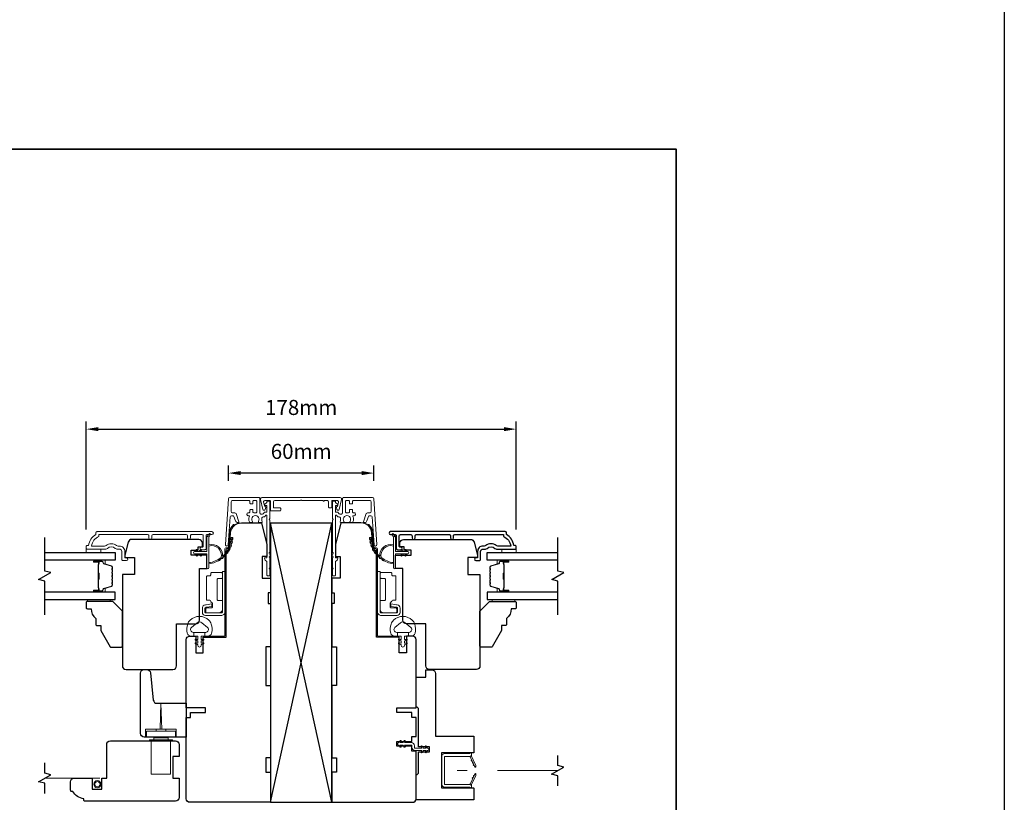
# Model space of a CAD drawing. Extents: x -1566 to 4089, y 1387 to 3930.
# Drawn here: x 3680 to 4089, y 3041 to 3366 of the extents above; entities that cross this region are included whole.
import ezdxf

# ---------------------------------------------------------------- set-up
doc = ezdxf.new("R2010")
doc.units = 0
doc.header["$LTSCALE"] = 200
doc.header["$MEASUREMENT"] = 0
doc.header["$PDMODE"] = 3
doc.header["$PDSIZE"] = 25
doc.linetypes.add('HIDDEN2', pattern=[0.1875, 0.125, -0.0625])
doc.layers.get('DEFPOINTS').update_dxf_attribs({"color": 2, "linetype": 'CONTINUOUS'})
for name, color, linetype, lineweight in [('2', 2, 'CONTINUOUS', 25), ('6', 6, 'CONTINUOUS', 5), ('8', 7, 'CONTINUOUS', 35), ('Butal', 9, 'CONTINUOUS', 15), ('Dimensions', 2, 'CONTINUOUS', 25), ('Frame & Sash Cladding', 3, 'CONTINUOUS', 15), ('Hinge', 5, 'CONTINUOUS', 15), ('Jamb Liner', 230, 'CONTINUOUS', 9), ('Mull Cover', 82, 'CONTINUOUS', 15), ('Next Gen Cladding', 142, 'CONTINUOUS', 20), ('Nylon Clip', 6, 'CONTINUOUS', 15), ('Retractable Screen Hardware', 200, 'CONTINUOUS', 15), ('Roto Gear', 143, 'CONTINUOUS', 15), ('Screen', 40, 'HIDDEN2', 9), ('Spacer Bar', 1, 'CONTINUOUS', 9), ('Sreen Frame', 30, 'CONTINUOUS', 9), ('Weather-Strip', 6, 'CONTINUOUS', 9), ('Wood', 7, 'CONTINUOUS', 25)]:
    doc.layers.add(name, color=color, linetype=linetype, lineweight=lineweight)
for name, color, linetype in [('3', 3, 'CONTINUOUS'), ('7', 7, 'CONTINUOUS'), ('Glass', 6, 'CONTINUOUS'), ('Parts', 7, 'CONTINUOUS')]:
    doc.layers.add(name, color=color, linetype=linetype)
doc.styles.add('style1', font='arial.ttf')
doc.dimstyles.new('LWFRAC$0', dxfattribs={"dimscale": 20, "dimtxt": 2.5, "dimasz": 2, "dimexe": 1.25, "dimexo": 3, "dimgap": 2, "dimtad": 1, "dimtoh": 1, "dimdec": 4, "dimlfac": 0.03937, "dimzin": 4, "dimdsep": 46, "dimlunit": 5, "dimtxsty": 'style1', "dimcen": 0, "dimadec": 0, "dimazin": 0, "dimtfac": 1, "dimtdec": 4, "dimtix": 1, "dimtmove": 0, "dimatfit": 3, "dimfxl": 0, "dimfrac": 2, "dimtzin": 0, "dimarcsym": 0})

# ---------------------------------------------------------------- blocks, each defined once
blk = doc.blocks.new('*D318')
at = {"layer": 'DEFPOINTS', "color": 0}
for p in [(3749.04, 3042.93), (3844.43, 3042.93), (3844.43, 2994.31)]:
    blk.add_point(p, dxfattribs=at)
at = {"layer": 'Dimensions', "color": 0, "lineweight": -2}
for p, q in [((3749.04, 3035.43), (3749.04, 2991.18)), ((3844.43, 3035.43), (3844.43, 2991.18)), ((3754.04, 2994.31), (3839.43, 2994.31))]:
    blk.add_line(p, q, dxfattribs=at)
at = {"layer": 'Dimensions', "color": 0}
for points in [[(3754.04, 2995.14), (3754.04, 2993.47), (3749.04, 2994.31)], [(3839.43, 2995.14), (3839.43, 2993.47), (3844.43, 2994.31)]]:
    blk.add_solid(points, dxfattribs=at)
at = {"layer": 'Dimensions', "color": 0, "insert": (3796.74, 3002.5), "char_height": 6.25, "attachment_point": 5, "style": 'style1'}
blk.add_mtext('95mm', dxfattribs=at)
blk = doc.blocks.new('psglzstop')
at = {"layer": '6', "lineweight": 13}
blk.add_lwpolyline([(0.79, 14.5), (0.79, 5), (0, 5), (0, 14.5)], close=True, dxfattribs=at)
at = {"layer": '7'}
blk.add_lwpolyline([(7.79, 11), (10.29, 11, -0.414214), (10.79, 10.5), (10.79, 9), (12.79, 9), (19.54, 5.1, -0.267949), (19.79, 4.67), (19.79, 0.5, -0.414214), (19.29, 0), (4.79, 0), (0.79, 4), (0.79, 14.5, -0.414214), (1.29, 15), (3.29, 15, -0.414214), (3.79, 14.5), (3.79, 13, -0.236068)], format="xyb", close=True, dxfattribs=at)
blk = doc.blocks.new('*D204')
at = {"layer": 'DEFPOINTS', "color": 0}
for p in [(3885.93, 3196.32), (3707.54, 3147.18), (3885.93, 3147.18)]:
    blk.add_point(p, dxfattribs=at)
at = {"layer": 'Dimensions', "color": 0, "lineweight": -2}
for p, q in [((3707.54, 3154.68), (3707.54, 3199.45)), ((3885.93, 3154.68), (3885.93, 3199.45)), ((3712.54, 3196.32), (3880.93, 3196.32))]:
    blk.add_line(p, q, dxfattribs=at)
at = {"layer": 'Dimensions', "color": 0}
for points in [[(3712.54, 3197.16), (3712.54, 3195.49), (3707.54, 3196.32)], [(3880.93, 3197.16), (3880.93, 3195.49), (3885.93, 3196.32)]]:
    blk.add_solid(points, dxfattribs=at)
at = {"layer": 'Dimensions', "color": 0, "insert": (3796.74, 3204.51), "char_height": 6.25, "attachment_point": 5, "style": 'style1'}
blk.add_mtext('178mm', dxfattribs=at)
blk = doc.blocks.new('*D205')
at = {"layer": 'DEFPOINTS', "color": 0}
for p in [(3766.62, 3178.08), (3766.62, 3167.42), (3826.85, 3167.42)]:
    blk.add_point(p, dxfattribs=at)
at = {"layer": 'Dimensions', "color": 0, "lineweight": -2}
for p, q in [((3766.62, 3174.92), (3766.62, 3181.21)), ((3826.85, 3174.92), (3826.85, 3181.21)), ((3821.85, 3178.08), (3771.62, 3178.08))]:
    blk.add_line(p, q, dxfattribs=at)
at = {"layer": 'Dimensions', "color": 0}
for points in [[(3771.62, 3178.92), (3771.62, 3177.25), (3766.62, 3178.08)], [(3821.85, 3178.92), (3821.85, 3177.25), (3826.85, 3178.08)]]:
    blk.add_solid(points, dxfattribs=at)
at = {"layer": 'Dimensions', "color": 0, "insert": (3796.74, 3186.27), "char_height": 6.25, "attachment_point": 5, "style": 'style1'}
blk.add_mtext('60mm', dxfattribs=at)

msp = doc.modelspace()

# ---------------------------------------------------------------- linework, layer by layer
at = {"layer": '2'}
for p, q in [((3784.04, 3041.43), (3809.44, 3157.32)), ((3809.44, 3041.43), (3784.04, 3157.32))]:
    msp.add_line(p, q, dxfattribs=at)
for points in [[(1749.56, 3873.47), (4088.52, 3873.47), (4088.52, 2343.54), (1749.56, 2343.54)], [(1749.56, 3873.47), (4088.52, 3873.47), (4088.52, 1913.69), (1749.56, 1913.69)], [(3784.04, 3157.32), (3784.04, 3041.43), (3809.44, 3041.43), (3809.44, 3157.32)]]:
    msp.add_lwpolyline(points, close=True, dxfattribs=at)
at = {"layer": '3'}
msp.add_lwpolyline([(3859.97, 3151.15), (3859.97, 3152.05, -0.414215), (3860.47, 3152.55), (3880.68, 3152.55), (3880.68, 3151.77, -0.283226), (3883.7, 3147.8), (3878.3, 3147.8, -0.165436), (3877.69, 3148.01, 0.340182), (3873.33, 3148.01, -0.165436), (3872.72, 3147.8), (3872.18, 3147.8, 0.414214), (3869.93, 3145.55), (3869.93, 3142.85), (3869.23, 3142.85, 1), (3869.23, 3141.75), (3870.68, 3141.75, 0.414214), (3871.18, 3142.25), (3871.18, 3145.55, -0.414214), (3872.18, 3146.55), (3873.18, 3146.55, 0.196124), (3873.88, 3146.84, -0.40794), (3877.14, 3146.84, 0.196124), (3877.84, 3146.55), (3885.68, 3146.55, 0.414214), (3885.93, 3146.8), (3885.93, 3147.55, 0.414214), (3885.43, 3148.05), (3884.93, 3148.05, 0.238125), (3881.93, 3152.55), (3881.93, 3153.25, 0.414214), (3881.38, 3153.8), (3833.81, 3153.8, 1), (3833.81, 3152.55), (3835.69, 3152.55, -0.415215), (3836.19, 3152.05), (3836.19, 3146.81, 0.415909), (3836.74, 3146.25), (3838.14, 3146.25, 1), (3838.14, 3147.35), (3837.64, 3147.35, -0.414213), (3837.44, 3147.55), (3837.44, 3152.05, -0.414214), (3837.94, 3152.55), (3842.23, 3152.55, -0.415216), (3842.73, 3152.05), (3842.73, 3151.15, 1), (3843.98, 3151.15), (3843.98, 3152.05, -0.414213), (3844.48, 3152.55), (3858.23, 3152.55, -0.414212), (3858.73, 3152.05), (3858.73, 3151.15, 1)], format="xyb", close=True, dxfattribs=at)
at = {"layer": '6'}
for points in [[(3707.54, 3146.55), (3707.54, 3145.05), (3713.54, 3145.05), (3713.54, 3146.55)], [(3885.94, 3146.55), (3885.94, 3145.05), (3879.94, 3145.05), (3879.94, 3146.55)]]:
    msp.add_lwpolyline(points, close=True, dxfattribs=at)
for points in [[(3749.64, 3115.44, -0.124215), (3750.63, 3117.02, -0.4), (3758.44, 3117.02, -0.124215), (3759.43, 3115.44, -0.139845), (3759.58, 3111.6, -0.345454), (3758.09, 3110.44), (3756.82, 3110.44), (3756.82, 3111.97), (3756.82, 3110.44), (3755.51, 3110.44, 0.414214), (3755.25, 3110.19), (3755.25, 3109.16, 0.539651), (3755.58, 3108.95), (3756, 3109.14, -1), (3756.18, 3108.73), (3755.39, 3108.39, 0.298996), (3755.25, 3108.18), (3755.25, 3107.66, 0.539651), (3755.58, 3107.45), (3756, 3107.63, -1), (3756.18, 3107.23), (3755.39, 3106.89, 0.298996), (3755.25, 3106.68), (3755.25, 3106.59, -1), (3753.82, 3106.59), (3753.82, 3106.68, 0.298996), (3753.68, 3106.89), (3752.89, 3107.23, -1), (3753.07, 3107.63), (3753.5, 3107.45, 0.539651), (3753.82, 3107.66), (3753.82, 3108.18, 0.298996), (3753.68, 3108.39), (3752.89, 3108.73, -1), (3753.07, 3109.14), (3753.5, 3108.95, 0.539651), (3753.82, 3109.16), (3753.82, 3110.19, 0.414214), (3753.56, 3110.44), (3752.25, 3110.44), (3752.25, 3111.97), (3756.82, 3111.97), (3757.1, 3111.97, 0.700208), (3757.84, 3113.99), (3755.52, 3115.94, 0.36397), (3753.55, 3115.94), (3751.23, 3113.99, 0.700208), (3751.97, 3111.97), (3752.25, 3111.97), (3752.25, 3110.44), (3750.98, 3110.44, -0.345454), (3749.49, 3111.6, -0.139845)], [(3843.83, 3115.44, 0.124215), (3842.84, 3117.02, 0.4), (3835.03, 3117.02, 0.124215), (3834.04, 3115.44, 0.139845), (3833.89, 3111.6, 0.345454), (3835.38, 3110.44), (3836.65, 3110.44), (3836.65, 3111.97), (3836.65, 3110.44), (3837.96, 3110.44, -0.414214), (3838.22, 3110.19), (3838.22, 3109.16, -0.539651), (3837.89, 3108.95), (3837.47, 3109.14, 1), (3837.29, 3108.73), (3838.08, 3108.39, -0.298996), (3838.22, 3108.18), (3838.22, 3107.66, -0.539651), (3837.89, 3107.45), (3837.47, 3107.63, 1), (3837.29, 3107.23), (3838.08, 3106.89, -0.298996), (3838.22, 3106.68), (3838.22, 3106.59, 1), (3839.65, 3106.59), (3839.65, 3106.68, -0.298996), (3839.79, 3106.89), (3840.58, 3107.23, 1), (3840.4, 3107.63), (3839.98, 3107.45, -0.539651), (3839.65, 3107.66), (3839.65, 3108.18, -0.298996), (3839.79, 3108.39), (3840.58, 3108.73, 1), (3840.4, 3109.14), (3839.98, 3108.95, -0.539651), (3839.65, 3109.16), (3839.65, 3110.19, -0.414214), (3839.91, 3110.44), (3841.22, 3110.44), (3841.22, 3111.97), (3836.65, 3111.97), (3836.37, 3111.97, -0.700208), (3835.63, 3113.99), (3837.95, 3115.94, -0.36397), (3839.92, 3115.94), (3842.24, 3113.99, -0.700208), (3841.5, 3111.97), (3841.22, 3111.97), (3841.22, 3110.44), (3842.49, 3110.44, 0.345454), (3843.98, 3111.6, 0.139845)]]:
    msp.add_lwpolyline(points, format="xyb", close=True, dxfattribs=at)
at = {"layer": '7', "flags": 128}
for points in [[(3690.29, 3119.21), (3690.29, 3133.19), (3687.79, 3133.86), (3692.79, 3136.75), (3690.29, 3137.42), (3690.29, 3151.4)], [(3903.19, 3119.21), (3903.19, 3133.19), (3900.69, 3133.86), (3905.69, 3136.75), (3903.19, 3137.42), (3903.19, 3151.4)]]:
    msp.add_lwpolyline(points, dxfattribs=at)
at = {"layer": '7'}
for points in [[(3903.18, 3048.23), (3903.18, 3052.47), (3900.68, 3053.14), (3905.68, 3056.03), (3903.18, 3056.7), (3903.18, 3060.93)], [(3690.29, 3045.08), (3690.29, 3049.32), (3687.79, 3049.99), (3692.79, 3052.88), (3690.29, 3053.55), (3690.29, 3057.78)]]:
    msp.add_lwpolyline(points, dxfattribs=at)
at = {"layer": '8', "linetype": 'Continuous'}
msp.add_lwpolyline([(3359.27, 3312.56), (3952.33, 3312.56), (3952.33, 2878.64), (3359.27, 2878.64)], close=True, dxfattribs=at)
at = {"layer": 'Butal'}
for points in [[(3710.98, 3141.95), (3715.15, 3141.95, -0.414214), (3715.4, 3141.7), (3715.4, 3140.38), (3714.79, 3140.57, -0.329751), (3714.53, 3140.92), (3714.53, 3141.04, 0.414214), (3714.02, 3141.55), (3710.73, 3141.55), (3710.73, 3141.7, -0.414214)], [(3882.5, 3141.95), (3878.32, 3141.95, 0.414214), (3878.07, 3141.7), (3878.07, 3140.38), (3878.68, 3140.57, 0.329751), (3878.95, 3140.92), (3878.95, 3141.04, -0.414214), (3879.46, 3141.55), (3882.75, 3141.55), (3882.75, 3141.7, 0.414214)], [(3710.98, 3128.66), (3715.15, 3128.66, 0.414214), (3715.4, 3128.91), (3715.4, 3130.23), (3714.79, 3130.04, 0.329751), (3714.53, 3129.68), (3714.53, 3129.57, -0.414214), (3714.02, 3129.06), (3710.73, 3129.06), (3710.73, 3128.91, 0.414214)], [(3882.5, 3128.66), (3878.32, 3128.66, -0.414214), (3878.07, 3128.91), (3878.07, 3130.23), (3878.68, 3130.04, -0.329751), (3878.95, 3129.68), (3878.95, 3129.57, 0.414214), (3879.46, 3129.06), (3882.75, 3129.06), (3882.75, 3128.91, -0.414214)]]:
    msp.add_lwpolyline(points, format="xyb", close=True, dxfattribs=at)
at = {"layer": 'Frame & Sash Cladding'}
msp.add_lwpolyline([(3733.51, 3151.15), (3733.51, 3152.05, 0.414215), (3733.01, 3152.55), (3712.79, 3152.55), (3712.79, 3151.77, 0.283226), (3709.77, 3147.8), (3715.17, 3147.8, 0.165436), (3715.78, 3148.01, -0.340182), (3720.15, 3148.01, 0.165436), (3720.76, 3147.8), (3721.29, 3147.8, -0.414214), (3723.54, 3145.55), (3723.54, 3142.85), (3724.24, 3142.85, -1), (3724.24, 3141.75), (3722.79, 3141.75, -0.414214), (3722.29, 3142.25), (3722.29, 3145.55, 0.414214), (3721.29, 3146.55), (3720.29, 3146.55, -0.196124), (3719.59, 3146.84, 0.40794), (3716.34, 3146.84, -0.196124), (3715.64, 3146.55), (3707.79, 3146.55, -0.414214), (3707.54, 3146.8), (3707.54, 3147.55, -0.414214), (3708.04, 3148.05), (3708.54, 3148.05, -0.238125), (3711.54, 3152.55), (3711.54, 3153.25, -0.414214), (3712.09, 3153.8), (3759.66, 3153.8, -1), (3759.66, 3152.55), (3757.79, 3152.55, 0.415215), (3757.28, 3152.05), (3757.28, 3146.81, -0.415909), (3756.73, 3146.25), (3755.33, 3146.25, -1), (3755.33, 3147.35), (3755.84, 3147.35, 0.414213), (3756.04, 3147.55), (3756.04, 3152.05, 0.414214), (3755.54, 3152.55), (3751.25, 3152.55, 0.415216), (3750.74, 3152.05), (3750.74, 3151.15, -1), (3749.5, 3151.15), (3749.5, 3152.05, 0.414213), (3749, 3152.55), (3735.25, 3152.55, 0.414212), (3734.75, 3152.05), (3734.75, 3151.15, -1)], format="xyb", close=True, dxfattribs=at)
at = {"layer": 'Glass', "color": 1}
for points in [[(3690.29, 3145.05), (3719.54, 3145.05), (3719.54, 3141.95), (3690.29, 3141.95)], [(3903.19, 3141.95), (3873.94, 3141.95), (3873.94, 3145.05), (3903.19, 3145.05)], [(3690.29, 3125.56), (3719.54, 3125.56), (3719.54, 3128.66), (3690.29, 3128.66)], [(3903.19, 3128.66), (3873.94, 3128.66), (3873.94, 3125.56), (3903.19, 3125.56)]]:
    msp.add_lwpolyline(points, dxfattribs=at)
at = {"layer": 'Hinge', "color": 150, "linetype": 'Continuous'}
for points in [[(3765.12, 3120.54, -0.414214), (3763.55, 3118.97), (3762.58, 3118.97), (3761.57, 3118.97), (3760.55, 3118.97), (3757.02, 3118.97, -0.414214), (3755.75, 3120.24), (3755.75, 3121.98, -0.372717), (3756.99, 3123.41), (3757.3, 3123.46), (3759.59, 3123.79), (3759.59, 3122.72), (3757.3, 3122.39), (3757.14, 3122.37, 0.372717), (3756.82, 3121.99), (3756.82, 3120.41, 0.414214), (3757.2, 3120.03), (3762.41, 3120.03), (3762.58, 3120.03), (3763.55, 3120.03, 0.414214), (3764.06, 3120.54), (3764.06, 3121.68), (3764.06, 3124.83), (3764.06, 3126.98), (3764.06, 3137.2), (3765.12, 3137.2), (3765.12, 3126.98), (3765.12, 3124.5), (3765.12, 3120.54)], [(3764.06, 3121.68, -0.414214), (3762.41, 3120.03), (3757.55, 3120.03, -0.414214), (3757.17, 3120.41), (3757.17, 3121.73, -0.414214), (3757.55, 3122.11), (3759.56, 3122.11, 0.414214), (3759.94, 3122.5), (3759.94, 3124.1), (3759.3, 3124.7, -0.184347), (3759.18, 3124.94, 0.38822), (3758.8, 3125.29), (3757.86, 3125.29, -0.414214), (3757.48, 3125.67), (3757.48, 3130.37), (3757.48, 3134.79), (3757.48, 3135.07, -0.414214), (3757.86, 3135.45), (3758.8, 3135.45, 0.414214), (3759.18, 3135.83), (3759.18, 3136.39, -0.414214), (3759.56, 3136.77), (3763.68, 3136.77, -0.414214), (3764.06, 3136.39), (3764.06, 3134.74, -0.414214), (3763.68, 3134.36), (3762.23, 3134.36, 0.414214), (3761.85, 3133.98), (3761.85, 3125.59, 0.414214), (3762.23, 3125.21), (3763.81, 3125.21, -0.414214), (3764.06, 3124.96), (3764.06, 3121.68)], [(3828.44, 3120.55, 0.414214), (3830.01, 3118.97), (3830.98, 3118.97), (3831.99, 3118.97), (3833.01, 3118.97), (3836.54, 3118.97, 0.414214), (3837.81, 3120.24), (3837.81, 3121.99, 0.372717), (3836.57, 3123.42), (3836.26, 3123.46), (3833.97, 3123.79), (3833.97, 3122.73), (3836.26, 3122.4), (3836.41, 3122.37, -0.372717), (3836.74, 3122), (3836.74, 3120.42, -0.414214), (3836.36, 3120.04), (3831.15, 3120.04), (3830.98, 3120.04), (3830.01, 3120.04, -0.414214), (3829.5, 3120.55), (3829.5, 3121.69), (3829.5, 3124.84), (3829.5, 3126.99), (3829.5, 3137.21), (3828.44, 3137.21), (3828.44, 3126.99), (3828.44, 3124.51), (3828.44, 3120.55)], [(3829.5, 3121.69, 0.414214), (3831.15, 3120.04), (3836, 3120.04, 0.414214), (3836.39, 3120.42), (3836.39, 3121.74, 0.414214), (3836, 3122.12), (3834, 3122.12, -0.414214), (3833.62, 3122.5), (3833.62, 3124.1), (3834.26, 3124.71, 0.184347), (3834.38, 3124.95, -0.38822), (3834.76, 3125.3), (3835.7, 3125.3, 0.414214), (3836.08, 3125.68), (3836.08, 3130.38), (3836.08, 3134.8), (3836.08, 3135.08, 0.414214), (3835.7, 3135.46), (3834.76, 3135.46, -0.414214), (3834.38, 3135.84), (3834.38, 3136.4, 0.414214), (3834, 3136.78), (3829.88, 3136.78, 0.414214), (3829.5, 3136.4), (3829.5, 3134.75, 0.414214), (3829.88, 3134.37), (3831.33, 3134.37, -0.414214), (3831.71, 3133.98), (3831.71, 3125.6, -0.414214), (3831.33, 3125.22), (3829.75, 3125.22, 0.414214), (3829.5, 3124.97), (3829.5, 3121.69)]]:
    msp.add_lwpolyline(points, format="xyb", dxfattribs=at)
at = {"layer": 'Jamb Liner'}
for points in [[(3766.29, 3147.08, 0.39391), (3766.54, 3147.31), (3766.95, 3153.28, -0.19617), (3768.62, 3156.67, -1), (3768.95, 3156.3, 0.19617), (3767.45, 3153.25), (3767.03, 3147.28, -0.39391), (3766.29, 3146.58), (3765.79, 3146.58, 0.414214), (3765.54, 3146.33), (3765.54, 3110.68, -0.414214), (3764.79, 3109.93), (3756.54, 3109.93, -1), (3756.54, 3110.43), (3764.79, 3110.43, 0.414214), (3765.04, 3110.68), (3765.04, 3146.33, -0.414214), (3765.79, 3147.08)], [(3827.18, 3147.08, -0.39391), (3826.94, 3147.31), (3826.52, 3153.28, 0.19617), (3824.85, 3156.67, 1), (3824.52, 3156.3, -0.19617), (3826.02, 3153.25), (3826.44, 3147.28, 0.39391), (3827.18, 3146.58), (3827.69, 3146.58, -0.414214), (3827.94, 3146.33), (3827.94, 3110.68, 0.414214), (3828.69, 3109.93), (3836.93, 3109.93, 1), (3836.93, 3110.43), (3828.69, 3110.43, -0.414214), (3828.44, 3110.68), (3828.44, 3146.33, 0.414214), (3827.69, 3147.08)]]:
    msp.add_lwpolyline(points, format="xyb", close=True, dxfattribs=at)
at = {"layer": 'Mull Cover'}
msp.add_lwpolyline([(3812.92, 3167.89), (3780.47, 3167.89, 0.485251), (3779.86, 3167.12), (3780.85, 3163.02, 0.777497), (3781.82, 3163.01), (3782.03, 3163.82, 0.493145), (3781.79, 3164.14), (3781.61, 3164.14), (3781.15, 3166.02, -0.485251), (3781.64, 3166.64), (3783.74, 3166.64, -0.414214), (3783.99, 3166.39), (3783.99, 3162.64, 0.414214), (3784.24, 3162.39), (3787.99, 3162.39, 0.414213), (3788.24, 3162.64), (3788.24, 3163.39, 0.414214), (3787.99, 3163.64), (3785.49, 3163.64, -0.414214), (3785.24, 3163.89), (3785.24, 3166.14, -0.414213), (3785.74, 3166.64), (3796.44, 3166.64, -1), (3796.94, 3166.64), (3805.83, 3166.64, 1), (3806.33, 3166.64), (3807.64, 3166.64, -0.414214), (3808.14, 3166.14), (3808.14, 3163.89, 0.414214), (3808.39, 3163.64), (3809.14, 3163.64, 0.414213), (3809.39, 3163.89), (3809.39, 3166.39, -0.414213), (3809.64, 3166.64), (3811.75, 3166.64, -0.485251), (3812.23, 3166.02), (3811.78, 3164.14), (3811.59, 3164.14, 0.493145), (3811.35, 3163.82), (3811.57, 3163.01, 0.777497), (3812.54, 3163.02), (3813.53, 3167.12, 0.485251)], format="xyb", close=True, dxfattribs=at)
at = {"layer": 'Next Gen Cladding'}
for points in [[(3783.84, 3144.4, -0.749601), (3783.62, 3145.14, 0.255924), (3783.74, 3145.35), (3783.74, 3158.58), (3783.44, 3158.88), (3783.74, 3159.18), (3783.74, 3166.23, 0.414214), (3783.49, 3166.48), (3782.79, 3166.48, 0.414214), (3782.54, 3166.23), (3782.54, 3166.09, -0.198912), (3782.46, 3165.91), (3781.56, 3165.01, 0.668179), (3781.74, 3164.58), (3782.29, 3164.58, -0.414214), (3782.54, 3164.33), (3782.54, 3162.13, -0.414214), (3782.29, 3161.88), (3781.73, 3161.88, 0.221695), (3781.53, 3161.79), (3781.09, 3161.26, -0.221695), (3780.7, 3161.08), (3780.04, 3161.08, -0.414214), (3779.54, 3161.58), (3779.54, 3167.63, 0.414214), (3779.29, 3167.88), (3767.12, 3167.88, 0.39391), (3766.62, 3167.42), (3765.29, 3148.42, 1), (3766.49, 3148.34), (3767.3, 3159.92, -0.39391), (3767.8, 3160.38), (3768.38, 3160.38, -0.320103), (3768.85, 3160.04), (3769.47, 3158.26, 0.320103), (3770.41, 3157.58), (3770.62, 3157.58, 0.515034), (3770.86, 3157.91), (3769.71, 3161.24, 0.320103), (3769.24, 3161.58), (3768.24, 3161.58, -0.414214), (3767.74, 3162.08), (3767.74, 3166.18, -0.414214), (3768.24, 3166.68), (3774.99, 3166.68, -0.414214), (3775.49, 3166.18), (3775.49, 3165.53, 0.414214), (3775.74, 3165.28), (3776.44, 3165.28, 0.414214), (3776.69, 3165.53), (3776.69, 3166.18, -0.414214), (3777.19, 3166.68), (3777.84, 3166.68, -0.414214), (3778.34, 3166.18), (3778.34, 3162.11, -0.423312), (3777.82, 3161.61, 0.050562), (3777.27, 3161.57, -0.465267), (3776.69, 3162.06), (3776.69, 3162.73, 0.414214), (3776.44, 3162.98), (3775.74, 3162.98, 0.414214), (3775.49, 3162.73), (3775.49, 3162.08, -0.414214), (3774.99, 3161.58), (3774.74, 3161.58, 0.414214), (3774.24, 3161.08), (3774.24, 3160.88, 0.414214), (3774.74, 3160.38), (3775.03, 3160.38, -0.547449), (3775.26, 3160.03, 0.215175), (3775.24, 3157.78, 0.297258), (3775.47, 3157.63), (3776.26, 3157.63, 0.601931), (3776.47, 3158.02, -1.887883), (3779, 3158.02, 0.601931), (3779.21, 3157.63), (3780.35, 3157.63, 0.636382), (3780.54, 3158.04, -0.217738), (3780.43, 3158.44, 0.07937), (3780.43, 3159.3, -0.460504), (3780.93, 3159.88), (3781.26, 3159.88, 0.221695), (3781.65, 3160.06), (3782.09, 3160.59, -0.700208), (3782.54, 3160.43), (3782.54, 3143.18, -0.414214), (3782.29, 3142.93), (3781.79, 3142.93, 0.418413), (3781.54, 3142.68, 0.195194), (3781.83, 3141.99), (3782.46, 3141.35, -0.198912), (3782.54, 3141.18), (3782.54, 3135.68, 0.414214), (3782.79, 3135.43), (3783.49, 3135.43, 0.414214), (3783.74, 3135.68), (3783.74, 3138.13), (3783.44, 3138.43), (3783.74, 3138.73), (3783.74, 3142.71, 0.255924), (3783.62, 3142.93, -0.749601), (3783.84, 3143.66)], [(3809.64, 3144.4, 0.749601), (3809.85, 3145.14, -0.255924), (3809.74, 3145.35), (3809.74, 3158.58), (3810.04, 3158.88), (3809.74, 3159.18), (3809.74, 3166.23, -0.414214), (3809.99, 3166.48), (3810.69, 3166.48, -0.414214), (3810.94, 3166.23), (3810.94, 3166.09, 0.198912), (3811.01, 3165.91), (3811.91, 3165.01, -0.668179), (3811.74, 3164.58), (3811.19, 3164.58, 0.414214), (3810.94, 3164.33), (3810.94, 3162.13, 0.414214), (3811.19, 3161.88), (3811.74, 3161.88, -0.221695), (3811.94, 3161.79), (3812.38, 3161.26, 0.221695), (3812.77, 3161.08), (3813.44, 3161.08, 0.414214), (3813.94, 3161.58), (3813.94, 3167.63, -0.414214), (3814.19, 3167.88), (3826.35, 3167.88, -0.39391), (3826.85, 3167.42), (3828.18, 3148.42, -1), (3826.98, 3148.34), (3826.17, 3159.92, 0.39391), (3825.67, 3160.38), (3825.09, 3160.38, 0.320103), (3824.62, 3160.04), (3824, 3158.26, -0.320103), (3823.06, 3157.58), (3822.85, 3157.58, -0.515034), (3822.62, 3157.91), (3823.76, 3161.24, -0.320103), (3824.24, 3161.58), (3825.24, 3161.58, 0.414214), (3825.74, 3162.08), (3825.74, 3166.18, 0.414214), (3825.24, 3166.68), (3818.49, 3166.68, 0.414214), (3817.99, 3166.18), (3817.99, 3165.53, -0.414214), (3817.74, 3165.28), (3817.04, 3165.28, -0.414214), (3816.79, 3165.53), (3816.79, 3166.18, 0.414214), (3816.29, 3166.68), (3815.64, 3166.68, 0.414214), (3815.14, 3166.18), (3815.14, 3162.11, 0.423312), (3815.65, 3161.61, -0.050562), (3816.2, 3161.57, 0.465267), (3816.79, 3162.06), (3816.79, 3162.73, -0.414214), (3817.04, 3162.98), (3817.74, 3162.98, -0.414214), (3817.99, 3162.73), (3817.99, 3162.08, 0.414214), (3818.49, 3161.58), (3818.74, 3161.58, -0.414214), (3819.24, 3161.08), (3819.24, 3160.88, -0.414214), (3818.74, 3160.38), (3818.44, 3160.38, 0.547449), (3818.21, 3160.03, -0.215175), (3818.23, 3157.78, -0.297258), (3818, 3157.63), (3817.21, 3157.63, -0.601931), (3817, 3158.02, 1.887883), (3814.47, 3158.02, -0.601931), (3814.26, 3157.63), (3813.12, 3157.63, -0.636382), (3812.93, 3158.04, 0.217738), (3813.04, 3158.44, -0.07937), (3813.04, 3159.3, 0.460504), (3812.54, 3159.88), (3812.21, 3159.88, -0.221695), (3811.82, 3160.06), (3811.38, 3160.59, 0.700208), (3810.94, 3160.43), (3810.94, 3143.18, 0.414214), (3811.19, 3142.93), (3811.69, 3142.93, -0.418413), (3811.94, 3142.68, -0.195194), (3811.64, 3141.99), (3811.01, 3141.35, 0.198912), (3810.94, 3141.18), (3810.94, 3135.68, -0.414214), (3810.69, 3135.43), (3809.99, 3135.43, -0.414214), (3809.74, 3135.68), (3809.74, 3138.13), (3810.04, 3138.43), (3809.74, 3138.73), (3809.74, 3142.71, -0.255924), (3809.85, 3142.93, 0.749601), (3809.64, 3143.66)]]:
    msp.add_lwpolyline(points, format="xyb", close=True, dxfattribs=at)
at = {"layer": 'Nylon Clip'}
msp.add_lwpolyline([(3838.18, 3064.67), (3837.82, 3065.18), (3838.93, 3065.18), (3839.49, 3064.37, 1), (3839.91, 3064.67), (3839.55, 3065.18), (3842.39, 3065.18, -0.414214), (3842.68, 3064.88), (3842.68, 3064.24, 0.414214), (3844, 3062.93), (3846.83, 3062.93), (3846.47, 3062.42, 1), (3846.89, 3062.12), (3847.46, 3062.93), (3848.56, 3062.93), (3848.2, 3062.42, 1), (3848.62, 3062.12), (3849.19, 3062.93), (3849.2, 3062.93, 1), (3849.2, 3063.94), (3849.19, 3063.94), (3848.62, 3064.75, 1), (3848.2, 3064.46), (3848.56, 3063.94), (3847.46, 3063.94), (3846.89, 3064.75, 1), (3846.47, 3064.46), (3846.83, 3063.94), (3844, 3063.94, -0.414214), (3843.7, 3064.24), (3843.7, 3064.88, 0.414214), (3842.39, 3066.19), (3839.55, 3066.19), (3839.91, 3066.71, 1), (3839.49, 3067), (3838.93, 3066.19), (3837.82, 3066.19), (3838.18, 3066.71, 1), (3837.76, 3067), (3837.19, 3066.19), (3837.19, 3066.19, 1), (3837.19, 3065.18), (3837.19, 3065.18), (3837.76, 3064.37, 1), (3838.18, 3064.67)], format="xyb", dxfattribs=at)
at = {"layer": 'Retractable Screen Hardware'}
for p, q in [((3868.47, 3056.84), (3868.48, 3056.84)), ((3868.48, 3056.8), (3868.49, 3056.8)), ((3868.67, 3056.43), (3868.68, 3056.43)), ((3869.19, 3056.43), (3869.2, 3056.43)), ((3868.35, 3052.22), (3868.36, 3052.22))]:
    msp.add_line(p, q, dxfattribs=at)
for points in [[(3856.14, 3060.21, -0.414214), (3856.39, 3060.46), (3866.68, 3060.46, 0.414214), (3867.44, 3061.22), (3867.44, 3061.93), (3866.69, 3061.66), (3856.44, 3061.66, 0.414214), (3854.93, 3060.16), (3854.93, 3049.15, 0.414214), (3856.44, 3047.65), (3866.69, 3047.65), (3867.44, 3047.38), (3867.44, 3048.1, 0.414214), (3866.69, 3048.85), (3856.39, 3048.85, -0.414214), (3856.14, 3049.1)], [(3866.63, 3060.46, -0.266362), (3866.87, 3060.28), (3868.64, 3056.49, 1), (3869.23, 3056.77), (3867.47, 3060.54, -0.169743), (3867.42, 3061.04, -0.364025)], [(3867.47, 3058.98, 1), (3867.68, 3058.53)], [(3867.89, 3058.07, 1), (3868.1, 3057.62)], [(3868.65, 3056.48), (3868.77, 3056.14, 0.826973), (3869.26, 3056.22), (3869.26, 3056.62, -0.776206)], [(3866.87, 3049.02, -0.266362), (3866.63, 3048.85, -0.364025), (3867.42, 3048.27, -0.169743), (3867.47, 3048.77), (3869.23, 3052.54, 1), (3868.64, 3052.82)], [(3868.53, 3052.6, 1), (3868.31, 3052.14)], [(3869.26, 3052.69), (3869.26, 3053.09, 0.826973), (3868.77, 3053.17), (3868.65, 3052.83, -0.776206)], [(3868.1, 3051.69, 1), (3867.89, 3051.24)]]:
    msp.add_lwpolyline(points, format="xyb", close=True, dxfattribs=at)
msp.add_lwpolyline([(3868.53, 3056.71), (3868.31, 3057.17, 1), (3868.53, 3056.71)], format="xyb", dxfattribs=at)
at = {"layer": 'Roto Gear'}
for p, q in [((3736.54, 3071.03), (3736.54, 3071.78)), ((3736.54, 3071.78), (3740.54, 3071.78)), ((3740.54, 3071.03), (3740.54, 3071.78))]:
    msp.add_line(p, q, dxfattribs=at)
for points in [[(3738.91, 3071.78), (3738.54, 3082.53), (3738.16, 3071.78)], [(3732.19, 3068.53), (3732.19, 3071.78), (3744.89, 3071.78), (3744.89, 3068.53)], [(3742.54, 3066.93), (3742.54, 3053.13), (3734.54, 3053.13), (3734.54, 3066.93)]]:
    msp.add_lwpolyline(points, dxfattribs=at)
for points in [[(3732.54, 3071.03), (3732.54, 3068.53), (3744.54, 3068.53), (3744.54, 3071.03)], [(3743.29, 3067.43), (3743.29, 3066.93), (3733.79, 3066.93), (3733.79, 3067.43)], [(3741.54, 3068.13), (3741.54, 3067.43), (3735.54, 3067.43), (3735.54, 3068.13)]]:
    msp.add_lwpolyline(points, close=True, dxfattribs=at)
at = {"layer": 'Screen'}
for p, q in [((3903.18, 3054.58), (3861.53, 3054.58)), ((3713.13, 3051.43), (3690.29, 3051.43))]:
    msp.add_line(p, q, dxfattribs=at)
at = {"layer": 'Spacer Bar'}
for points in [[(3718.4, 3136.49, 0.226277), (3718.36, 3136.58), (3718.27, 3136.65, -0.476976), (3718.27, 3136.85), (3718.36, 3136.92, 0.226277), (3718.4, 3137.02), (3718.4, 3137.93, 0.226277), (3718.36, 3138.03), (3718.27, 3138.1, -0.476976), (3718.27, 3138.3), (3718.36, 3138.37, 0.226277), (3718.4, 3138.47), (3718.4, 3139.09, 0.329751), (3718.05, 3139.57), (3714.79, 3140.57, -0.329751), (3714.52, 3140.93), (3714.52, 3141.05, 0.414214), (3714.02, 3141.55), (3710.73, 3141.55, 1), (3710.73, 3141.17), (3712.59, 3141.17, -0.414214), (3712.74, 3141.02), (3712.74, 3140.51), (3712.85, 3140.51), (3712.85, 3140.99, 0.414214), (3712.55, 3141.29), (3710.73, 3141.29, -1), (3710.73, 3141.44), (3714.02, 3141.44, -0.414214), (3714.4, 3141.05), (3714.4, 3140.93, 0.329751), (3714.76, 3140.46), (3718.02, 3139.46, -0.329751), (3718.29, 3139.09), (3718.29, 3138.47, -0.226277), (3718.29, 3138.46), (3718.2, 3138.39, 0.476976), (3718.2, 3138.01), (3718.29, 3137.94, -0.226277), (3718.29, 3137.93), (3718.29, 3137.02, -0.226277), (3718.29, 3137.01), (3718.2, 3136.94, 0.476976), (3718.2, 3136.56), (3718.29, 3136.5, -0.226277), (3718.29, 3136.49), (3718.29, 3135.57, -0.256633), (3718.29, 3135.56), (3718.2, 3135.49, 0.476976), (3718.2, 3135.12), (3718.29, 3135.05, -0.226277), (3718.29, 3135.04), (3718.29, 3134.12, -0.256633), (3718.29, 3134.11), (3718.2, 3134.04, 0.476976), (3718.2, 3133.67), (3718.29, 3133.6, -0.226277), (3718.29, 3133.59), (3718.29, 3132.68, -0.256633), (3718.29, 3132.67), (3718.2, 3132.6, 0.476976), (3718.2, 3132.22), (3718.29, 3132.15, -0.226277), (3718.29, 3132.14), (3718.29, 3131.52, -0.329751), (3718.02, 3131.15), (3714.76, 3130.15, 0.329751), (3714.4, 3129.67), (3714.4, 3129.56, -0.414214), (3714.02, 3129.17), (3710.73, 3129.17, -1), (3710.73, 3129.32), (3712.55, 3129.32, 0.414214), (3712.85, 3129.62), (3712.85, 3130.1), (3712.74, 3130.1), (3712.74, 3129.59, -0.414214), (3712.59, 3129.44), (3710.73, 3129.44, 1), (3710.73, 3129.06), (3714.02, 3129.06, 0.414214), (3714.52, 3129.56), (3714.52, 3129.67, -0.329751), (3714.79, 3130.04), (3718.05, 3131.04, 0.329751), (3718.4, 3131.52), (3718.4, 3132.14, 0.226277), (3718.36, 3132.24), (3718.27, 3132.31, -0.476976), (3718.27, 3132.51), (3718.36, 3132.58, 0.226277), (3718.4, 3132.68), (3718.4, 3133.59, 0.226277), (3718.36, 3133.69), (3718.27, 3133.76, -0.476976), (3718.27, 3133.96), (3718.36, 3134.02, 0.226277), (3718.4, 3134.12), (3718.4, 3135.04, 0.226277), (3718.36, 3135.14), (3718.27, 3135.21, -0.476976), (3718.27, 3135.4), (3718.36, 3135.47, 0.226277), (3718.4, 3135.57)], [(3712.69, 3140.95), (3712.69, 3140.32, -0.22907), (3712.62, 3140.16, 0.224481), (3712.55, 3140.02), (3712.55, 3136.74, 0.28964), (3712.65, 3136.58, -0.272736), (3712.8, 3136.36), (3712.8, 3134.25, -0.272736), (3712.65, 3134.03, 0.28964), (3712.55, 3133.87), (3712.55, 3130.58, 0.224481), (3712.62, 3130.45, -0.22907), (3712.69, 3130.29), (3712.69, 3129.66), (3712.74, 3129.66), (3712.74, 3130.29, 0.228585), (3712.65, 3130.49, -0.224481), (3712.6, 3130.58), (3712.6, 3133.87, -0.28964), (3712.67, 3133.98, 0.274141), (3712.85, 3134.25), (3712.85, 3136.36, 0.274141), (3712.67, 3136.63, -0.28964), (3712.6, 3136.74), (3712.6, 3140.02, -0.224481), (3712.65, 3140.12, 0.228585), (3712.74, 3140.32), (3712.74, 3140.95)], [(3875.07, 3136.49, -0.226277), (3875.12, 3136.58), (3875.2, 3136.65, 0.476976), (3875.2, 3136.85), (3875.12, 3136.92, -0.226277), (3875.07, 3137.02), (3875.07, 3137.93, -0.226277), (3875.12, 3138.03), (3875.2, 3138.1, 0.476976), (3875.2, 3138.3), (3875.12, 3138.37, -0.226277), (3875.07, 3138.47), (3875.07, 3139.09, -0.329751), (3875.42, 3139.57), (3878.68, 3140.57, 0.329751), (3878.96, 3140.93), (3878.96, 3141.05, -0.414214), (3879.46, 3141.55), (3882.75, 3141.55, -1), (3882.75, 3141.17), (3880.88, 3141.17, 0.414214), (3880.73, 3141.02), (3880.73, 3140.51), (3880.62, 3140.51), (3880.62, 3140.99, -0.414214), (3880.92, 3141.29), (3882.75, 3141.29, 1), (3882.75, 3141.44), (3879.46, 3141.44, 0.414214), (3879.07, 3141.05), (3879.07, 3140.93, -0.329751), (3878.72, 3140.46), (3875.46, 3139.46, 0.329751), (3875.18, 3139.09), (3875.18, 3138.47, 0.226277), (3875.19, 3138.46), (3875.27, 3138.39, -0.476976), (3875.27, 3138.01), (3875.19, 3137.94, 0.226277), (3875.18, 3137.93), (3875.18, 3137.02, 0.226277), (3875.19, 3137.01), (3875.27, 3136.94, -0.476976), (3875.27, 3136.56), (3875.19, 3136.5, 0.226277), (3875.18, 3136.49), (3875.18, 3135.57, 0.256633), (3875.19, 3135.56), (3875.27, 3135.49, -0.476976), (3875.27, 3135.12), (3875.19, 3135.05, 0.226277), (3875.18, 3135.04), (3875.18, 3134.12, 0.256633), (3875.19, 3134.11), (3875.27, 3134.04, -0.476976), (3875.27, 3133.67), (3875.19, 3133.6, 0.226277), (3875.18, 3133.59), (3875.18, 3132.68, 0.256633), (3875.19, 3132.67), (3875.27, 3132.6, -0.476976), (3875.27, 3132.22), (3875.19, 3132.15, 0.226277), (3875.18, 3132.14), (3875.18, 3131.52, 0.329751), (3875.46, 3131.15), (3878.72, 3130.15, -0.329751), (3879.07, 3129.67), (3879.07, 3129.56, 0.414214), (3879.46, 3129.17), (3882.75, 3129.17, 1), (3882.75, 3129.32), (3880.92, 3129.32, -0.414214), (3880.62, 3129.62), (3880.62, 3130.1), (3880.73, 3130.1), (3880.73, 3129.59, 0.414214), (3880.88, 3129.44), (3882.75, 3129.44, -1), (3882.75, 3129.06), (3879.46, 3129.06, -0.414214), (3878.96, 3129.56), (3878.96, 3129.67, 0.329751), (3878.68, 3130.04), (3875.42, 3131.04, -0.329751), (3875.07, 3131.52), (3875.07, 3132.14, -0.226277), (3875.12, 3132.24), (3875.2, 3132.31, 0.476976), (3875.2, 3132.51), (3875.12, 3132.58, -0.226277), (3875.07, 3132.68), (3875.07, 3133.59, -0.226277), (3875.12, 3133.69), (3875.2, 3133.76, 0.476976), (3875.2, 3133.96), (3875.12, 3134.02, -0.226277), (3875.07, 3134.12), (3875.07, 3135.04, -0.226277), (3875.12, 3135.14), (3875.2, 3135.21, 0.476976), (3875.2, 3135.4), (3875.12, 3135.47, -0.226277), (3875.07, 3135.57)], [(3880.78, 3140.95), (3880.78, 3140.32, 0.22907), (3880.86, 3140.16, -0.224481), (3880.92, 3140.02), (3880.92, 3136.74, -0.28964), (3880.82, 3136.58, 0.272736), (3880.67, 3136.36), (3880.67, 3134.25, 0.272736), (3880.82, 3134.03, -0.28964), (3880.92, 3133.87), (3880.92, 3130.58, -0.224481), (3880.86, 3130.45, 0.22907), (3880.78, 3130.29), (3880.78, 3129.66), (3880.73, 3129.66), (3880.73, 3130.29, -0.228585), (3880.83, 3130.49, 0.224481), (3880.87, 3130.58), (3880.87, 3133.87, 0.28964), (3880.8, 3133.98, -0.274141), (3880.62, 3134.25), (3880.62, 3136.36, -0.274141), (3880.8, 3136.63, 0.28964), (3880.87, 3136.74), (3880.87, 3140.02, 0.224481), (3880.83, 3140.12, -0.228585), (3880.73, 3140.32), (3880.73, 3140.95)]]:
    msp.add_lwpolyline(points, format="xyb", close=True, dxfattribs=at)
for points in [[(3712.6, 3136.74, -0.001885), (3712.6, 3136.74), (3712.6, 3140.02, -0.224481), (3712.65, 3140.12, 0.228585), (3712.74, 3140.32), (3712.74, 3140.95), (3712.69, 3140.95), (3712.69, 3140.32, -0.22907), (3712.62, 3140.16, 0.224481), (3712.55, 3140.02), (3712.55, 3136.74, -0.214245), (3712.53, 3136.71, 0.214245), (3712.47, 3136.57), (3712.47, 3134.04, 0.214245), (3712.53, 3133.9, -0.214245), (3712.55, 3133.87), (3712.55, 3130.58, 0.224481), (3712.62, 3130.45, -0.22907), (3712.69, 3130.29), (3712.69, 3129.66), (3712.74, 3129.66), (3712.74, 3130.29, 0.228585), (3712.65, 3130.49, -0.224481), (3712.6, 3130.58), (3712.6, 3133.87, 0.214245), (3712.57, 3133.94, -0.214245), (3712.52, 3134.04), (3712.52, 3136.57, -0.214245), (3712.57, 3136.67, 0.214245), (3712.6, 3136.74)], [(3880.87, 3136.74, 0.001885), (3880.87, 3136.74), (3880.87, 3140.02, 0.224481), (3880.83, 3140.12, -0.228585), (3880.73, 3140.32), (3880.73, 3140.95), (3880.78, 3140.95), (3880.78, 3140.32, 0.22907), (3880.86, 3140.16, -0.224481), (3880.92, 3140.02), (3880.92, 3136.74, 0.214245), (3880.94, 3136.71, -0.214245), (3881, 3136.57), (3881, 3134.04, -0.214245), (3880.94, 3133.9, 0.214245), (3880.92, 3133.87), (3880.92, 3130.58, -0.224481), (3880.86, 3130.45, 0.22907), (3880.78, 3130.29), (3880.78, 3129.66), (3880.73, 3129.66), (3880.73, 3130.29, -0.228585), (3880.83, 3130.49, 0.224481), (3880.87, 3130.58), (3880.87, 3133.87, -0.214245), (3880.91, 3133.94, 0.214245), (3880.95, 3134.04), (3880.95, 3136.57, 0.214245), (3880.91, 3136.67, -0.214245), (3880.87, 3136.74)]]:
    msp.add_lwpolyline(points, format="xyb", dxfattribs=at)
at = {"layer": 'Sreen Frame'}
for radius in [1.49, 1.08]:
    msp.add_circle((3712.17, 3048.93), radius, dxfattribs=at)
at = {"layer": 'Weather-Strip'}
for points in [[(3752.49, 3144.57), (3757.54, 3144.57), (3757.54, 3138.83, 1), (3758.44, 3138.83), (3758.44, 3151.29, 1), (3757.54, 3151.29), (3757.54, 3145.47), (3752.49, 3145.47, 1)], [(3758.44, 3151.29), (3759.03, 3152.53, 1), (3758.49, 3152.79), (3757.62, 3151.55, -0.732951)], [(3763.48, 3142.98, 0.171884), (3763.5, 3143.01, 0.583171), (3758.44, 3147.79), (3758.44, 3148.31, -0.519556), (3764.1, 3143.61, 0.678594), (3764.19, 3143.56, 0.207743), (3767.73, 3151.33, -0.408958), (3767.78, 3151.38), (3768.18, 3151.38, -0.419299), (3768.23, 3151.33, -0.372378), (3758.44, 3140.4), (3758.44, 3140.9, 0.12941)], [(3768.18, 3150.54, 0.017679), (3768.23, 3151.33, -0.455609)], [(3825.29, 3150.54, -0.017679), (3825.24, 3151.33, 0.455609)], [(3829.99, 3142.98, -0.171884), (3829.97, 3143.01, -0.583171), (3835.03, 3147.79), (3835.03, 3148.31, 0.519556), (3829.37, 3143.61, -0.678594), (3829.29, 3143.56, -0.207743), (3825.74, 3151.33, 0.408958), (3825.69, 3151.38), (3825.29, 3151.38, 0.419299), (3825.24, 3151.33, 0.372378), (3835.03, 3140.4), (3835.03, 3140.9, -0.12941)], [(3835.03, 3151.29), (3834.44, 3152.53, -1), (3834.98, 3152.79), (3835.85, 3151.55, 0.732951)], [(3840.98, 3144.57), (3835.93, 3144.57), (3835.93, 3138.83, -1), (3835.03, 3138.83), (3835.03, 3151.29, -1), (3835.93, 3151.29), (3835.93, 3145.47), (3840.98, 3145.47, -1)], [(3753.69, 3146.02), (3753.31, 3145.47), (3752.69, 3145.47), (3753.27, 3146.31, -1)], [(3755.34, 3146.02), (3754.96, 3145.47), (3754.34, 3145.47), (3754.92, 3146.31, -1)], [(3766.82, 3146.09, 0.017526), (3767.18, 3146.79, -0.426583)], [(3767.48, 3147.5, 0.017587), (3767.74, 3148.25, -0.436338)], [(3767.94, 3149, 0.017638), (3768.09, 3149.77, -0.446077)], [(3825.53, 3149, -0.017638), (3825.38, 3149.77, 0.446077)], [(3825.99, 3147.5, -0.017587), (3825.73, 3148.25, 0.436338)], [(3826.65, 3146.09, -0.017526), (3826.29, 3146.79, 0.426583)], [(3838.13, 3146.02), (3838.51, 3145.47), (3839.13, 3145.47), (3838.55, 3146.31, 1)], [(3839.78, 3146.02), (3840.16, 3145.47), (3840.78, 3145.47), (3840.2, 3146.31, 1)], [(3753.69, 3144.03), (3753.31, 3144.57), (3752.69, 3144.57), (3753.27, 3143.74, 1)], [(3755.34, 3144.03), (3754.96, 3144.57), (3754.34, 3144.57), (3754.92, 3143.74, 1)], [(3762.45, 3141.72, 0.017215), (3763.11, 3142.11, -0.390882)], [(3763.76, 3142.57, 0.017298), (3764.37, 3143.06, -0.39899)], [(3764.94, 3143.6, 0.01738), (3765.48, 3144.17, -0.407743)], [(3765.97, 3144.78, 0.017456), (3766.42, 3145.42, -0.416994)], [(3827.5, 3144.78, -0.017456), (3827.05, 3145.42, 0.416994)], [(3828.53, 3143.6, -0.01738), (3828, 3144.17, 0.407743)], [(3829.71, 3142.57, -0.017298), (3829.1, 3143.06, 0.39899)], [(3831.02, 3141.72, -0.017215), (3830.36, 3142.11, 0.390882)], [(3838.13, 3144.03), (3838.51, 3144.57), (3839.13, 3144.57), (3838.55, 3143.74, -1)], [(3839.78, 3144.03), (3840.16, 3144.57), (3840.78, 3144.57), (3840.2, 3143.74, -1)]]:
    msp.add_lwpolyline(points, format="xyb", close=True, dxfattribs=at)
at = {"layer": 'Wood'}
for points in [[(3756.04, 3107.75), (3756.04, 3107.75), (3756.04, 3109.93), (3765.54, 3109.93), (3765.54, 3145.81), (3766.92, 3145.81), (3767.44, 3153.25, -0.39391), (3771.93, 3157.43), (3780.29, 3157.43), (3782.54, 3148.43), (3782.54, 3143.43), (3780.54, 3143.43), (3780.54, 3134.43), (3784.04, 3134.43), (3784.04, 3128.43), (3783.04, 3128.43), (3783.04, 3123.93), (3784.04, 3123.93), (3784.04, 3105.93), (3782.04, 3105.93), (3782.04, 3089.93), (3784.04, 3089.93), (3784.04, 3059.93), (3782.04, 3059.93), (3782.04, 3053.93), (3784.04, 3053.93), (3784.04, 3041.43), (3750.54, 3041.43, -0.414214), (3749.04, 3042.93), (3749.04, 3076.68), (3750.79, 3076.68), (3750.79, 3078.68), (3757.04, 3078.68), (3757.04, 3080.68), (3749.04, 3080.68), (3749.04, 3108.93, -0.414214), (3750.54, 3110.43), (3753.04, 3110.43), (3753.04, 3103.43), (3756.04, 3103.43)], [(3844.43, 3068.68), (3844.43, 3076.68), (3842.68, 3076.68), (3842.68, 3078.68), (3836.44, 3078.68), (3836.44, 3080.68), (3844.43, 3080.68), (3844.43, 3108.93, 0.414214), (3842.93, 3110.43), (3840.43, 3110.43), (3840.43, 3103.43), (3837.43, 3103.43), (3837.43, 3107.75), (3837.43, 3107.75), (3837.43, 3109.93), (3827.94, 3109.93), (3827.94, 3145.81), (3826.55, 3145.81), (3826.03, 3153.25, 0.39391), (3821.54, 3157.43), (3813.19, 3157.43), (3810.94, 3148.43), (3810.94, 3143.43), (3812.94, 3143.43), (3812.94, 3134.43), (3809.44, 3134.43), (3809.44, 3128.43), (3810.44, 3128.43), (3810.44, 3123.93), (3809.44, 3123.93), (3809.44, 3105.93), (3811.44, 3105.93), (3811.44, 3089.93), (3809.44, 3089.93), (3809.44, 3059.93), (3811.44, 3059.93), (3811.44, 3053.93), (3809.44, 3053.93), (3809.44, 3041.43), (3842.93, 3041.43, 0.414214), (3844.43, 3042.93), (3844.43, 3062.68), (3842.68, 3062.68), (3842.68, 3064.68), (3836.44, 3064.68), (3836.44, 3066.68), (3842.68, 3066.68), (3842.68, 3068.68)], [(3731.54, 3096.53), (3732.68, 3096.53, -0.383864), (3734.18, 3095.19), (3735.37, 3083.88, 0.383864), (3736.86, 3082.53), (3749.04, 3082.53), (3749.04, 3068.53), (3731.54, 3068.53, -0.414214), (3730.04, 3070.03), (3730.04, 3073.03), (3730.04, 3095.03, -0.414214)], [(3868.43, 3062.18, -0.414214), (3868.18, 3061.93), (3854.93, 3061.93), (3854.93, 3047.43), (3868.18, 3047.43, -0.414214), (3868.43, 3047.18), (3868.43, 3042.68, -0.414214), (3868.18, 3042.43), (3844.43, 3042.43), (3844.43, 3052.93, 0.414214), (3845.43, 3053.93), (3845.43, 3062.43), (3849.93, 3062.43), (3849.93, 3064.43), (3845.43, 3064.43), (3845.43, 3079.93, 0.414214), (3844.43, 3080.93), (3844.43, 3093.43), (3848.43, 3093.43), (3848.43, 3096.43), (3850.93, 3096.43, -0.414214), (3852.43, 3094.93), (3852.43, 3068.93), (3868.18, 3068.93, -0.414214), (3868.43, 3068.68)], [(3707.04, 3041.93, -0.414214), (3706.54, 3042.43), (3706.54, 3042.93, -0.238125), (3702.04, 3045.93), (3701.54, 3045.93, -0.414214), (3701.04, 3046.43), (3701.04, 3049.93, -0.414214), (3702.54, 3051.43), (3710.04, 3051.43), (3710.04, 3046.93), (3714.04, 3046.93), (3714.04, 3051.43), (3716.04, 3051.43), (3716.04, 3065.43, -0.414214), (3717.54, 3066.93), (3744.54, 3066.93, -0.414214), (3746.04, 3065.43), (3746.04, 3060.43), (3743.54, 3060.43), (3743.54, 3051.43), (3746.04, 3051.43), (3746.04, 3043.43, -0.414214), (3744.54, 3041.93)]]:
    msp.add_lwpolyline(points, format="xyb", close=True, dxfattribs=at)
for points in [[(3751.04, 3146.03), (3754.04, 3146.03), (3754.04, 3147.53), (3755.74, 3147.53), (3755.74, 3149.03, 0.414214), (3754.24, 3150.53), (3726.43, 3150.53, 0.339454), (3724.98, 3149.42), (3723.54, 3144.03), (3723.54, 3143.03), (3725.54, 3143.03), (3727.54, 3143.03), (3727.54, 3136.04), (3722.54, 3136.04), (3722.54, 3098.03, 0.414214), (3724.04, 3096.53), (3743.54, 3096.53, 0.414214), (3745.04, 3098.03), (3745.04, 3115.53), (3753.04, 3115.53, 0.414214), (3754.54, 3117.03), (3754.54, 3138.53), (3757.54, 3138.53), (3757.54, 3144.03), (3751.04, 3144.03), (3751.04, 3146.03), (3751.04, 3146.03)], [(3842.44, 3146.03), (3839.44, 3146.03), (3839.44, 3147.53), (3837.74, 3147.53), (3837.74, 3149.03, -0.414214), (3839.24, 3150.53), (3867.04, 3150.53, -0.339454), (3868.49, 3149.42), (3869.94, 3144.03), (3869.94, 3143.03), (3867.94, 3143.03), (3865.94, 3143.03), (3865.94, 3136.04), (3870.94, 3136.04), (3870.94, 3098.03, -0.414214), (3869.44, 3096.53), (3849.94, 3096.53, -0.414214), (3848.44, 3098.03), (3848.44, 3115.53), (3840.43, 3115.53, -0.414214), (3838.94, 3117.03), (3838.94, 3138.53), (3835.94, 3138.53), (3835.94, 3144.03), (3842.44, 3144.03), (3842.44, 3146.03), (3842.44, 3146.03)]]:
    msp.add_lwpolyline(points, format="xyb", dxfattribs=at)

# ---------------------------------------------------------------- block references
at = {"layer": 'Parts', "yscale": 0.999998, "zscale": 0.999998}
for p, xscale, rotation in [((3722.53, 3125.56), -0.999998, 90), ((3870.93, 3125.55), 0.999998, 270)]:
    msp.add_blockref('psglzstop', p, dxfattribs=dict(at, xscale=xscale, rotation=rotation))

# ---------------------------------------------------------------- dimensions: what is measured, and where the dimension line sits
at = {"layer": 'Dimensions'}
for base, p1, p2, picture, middle in [((3885.93, 3196.32), (3707.54, 3147.18), (3885.93, 3147.18), '*D204', (3796.74, 3204.51)), ((3766.62, 3178.08), (3826.85, 3167.42), (3766.62, 3167.42), '*D205', (3796.74, 3186.27)), ((3844.43, 2994.31), (3749.04, 3042.93), (3844.43, 3042.93), '*D318', (3796.74, 3002.5))]:
    dim = msp.add_linear_dim(base=base, p1=p1, p2=p2, dimstyle='LWFRAC$0', override={"dimscale": 2.5, "dimdec": 0, "dimlfac": 1, "dimlunit": 2, "dimpost": 'mm', "dimtdec": 0}, dxfattribs=at)
    dim.commit()
    dim.dimension.update_dxf_attribs({"geometry": picture, "text_midpoint": middle})

doc.saveas('drawing.dxf')
